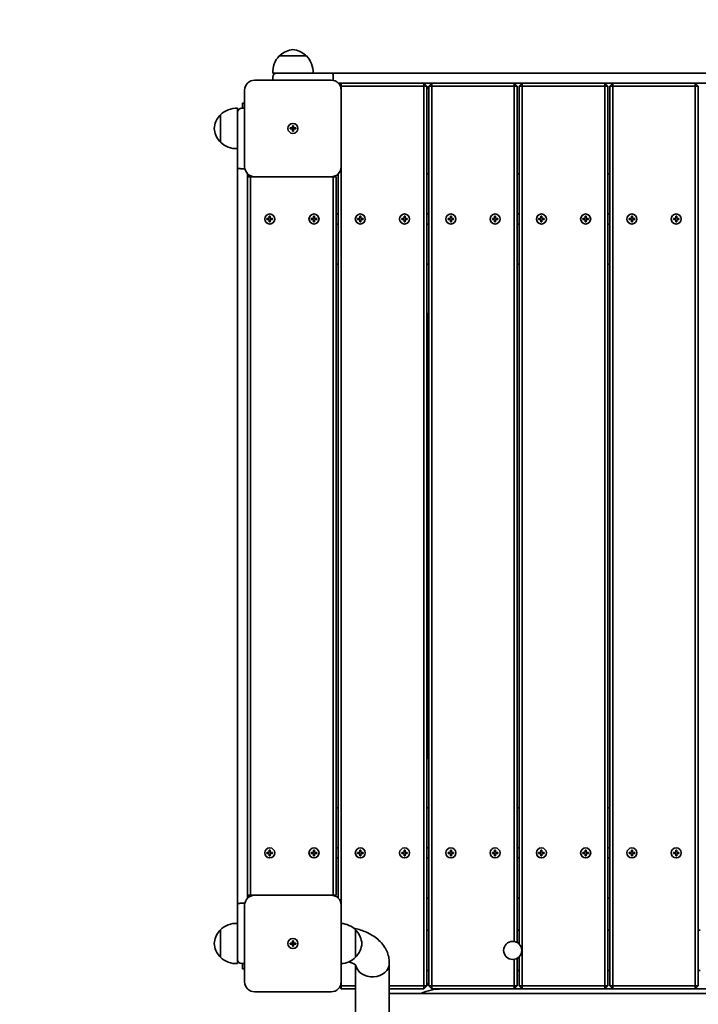
# Model space of a CAD drawing. Units: millimetres. Extents: x 909 to 5951, y -1988 to 2484.
# Drawn here: x 2182 to 2857, y 68 to 1047 of the extents above; entities that cross this region are included whole.
import ezdxf

# ---------------------------------------------------------------- set-up
doc = ezdxf.new("R2010")
doc.units = ezdxf.units.MM
doc.layers.add('Widoczne (ISO)', color=7, linetype='Continuous', lineweight=35)

msp = doc.modelspace()

# ---------------------------------------------------------------- linework, layer by layer
at = {"layer": 'Widoczne (ISO)'}
for p, q in [((2467.01, 1010.66), (2440.01, 1010.66)), ((2440.51, 1010.66), (2440.51, 1010.72)), ((2466.51, 1010.66), (2466.51, 1010.72)), ((2439.31, 993.66), (2433.51, 993.66)), ((2433.51, 987.66), (2433.51, 989.66)), ((2439.31, 993.66), (2492.97, 993.66)), ((3224.05, 993.66), (2492.97, 993.66)), ((2493.51, 987.66), (2493.51, 989.66)), ((2491.51, 986.66), (2415.51, 986.66)), ((2498.65, 983.66), (3218.37, 983.66)), ((2501.51, 983.66), (2499.92, 982.07)), ((2500.68, 980.66), (2501.51, 980.66)), ((2501.51, 983.66), (2501.51, 980.66)), ((2501.51, 980.66), (2583.51, 980.66)), ((2501.51, 976.66), (2501.51, 980.66)), ((2583.51, 983.66), (2583.51, 980.66)), ((2586.51, 980.66), (2583.51, 983.66)), ((2586.51, 980.66), (2583.51, 980.66)), ((2583.51, 980.66), (2583.51, 86.66)), ((2586.51, 980.66), (2588.51, 978.66)), ((2586.51, 86.66), (2586.51, 980.66)), ((2588.51, 978.66), (2586.51, 978.66)), ((2591.51, 983.66), (2588.51, 980.66)), ((2588.51, 980.66), (2591.51, 980.66)), ((2588.51, 980.66), (2588.51, 86.66)), ((2591.51, 983.66), (2591.51, 980.66)), ((2591.51, 980.66), (2673.51, 980.66)), ((2591.51, 86.66), (2591.51, 980.66)), ((2673.51, 983.66), (2673.51, 980.66)), ((2676.51, 980.66), (2673.51, 983.66)), ((2676.51, 980.66), (2673.51, 980.66)), ((2673.51, 980.66), (2673.51, 130.64)), ((2676.51, 129.56), (2676.51, 980.66)), ((2681.51, 983.66), (2678.51, 980.66)), ((2678.51, 980.66), (2681.51, 980.66)), ((2678.51, 980.66), (2678.51, 128)), ((2681.51, 983.66), (2681.51, 980.66)), ((2681.51, 980.66), (2763.51, 980.66)), ((2681.51, 86.66), (2681.51, 980.66)), ((2763.51, 983.66), (2763.51, 980.66)), ((2766.51, 980.66), (2763.51, 983.66)), ((2766.51, 980.66), (2763.51, 980.66)), ((2763.51, 980.66), (2763.51, 86.66)), ((2766.51, 86.66), (2766.51, 980.66)), ((2771.51, 983.66), (2768.51, 980.66)), ((2768.51, 980.66), (2771.51, 980.66)), ((2768.51, 980.66), (2768.51, 86.66)), ((2771.51, 983.66), (2771.51, 980.66)), ((2771.51, 980.66), (2853.51, 980.66)), ((2771.51, 86.66), (2771.51, 980.66)), ((2853.51, 983.66), (2853.51, 980.66)), ((2856.51, 980.66), (2853.51, 983.66)), ((2856.51, 980.66), (2853.51, 980.66)), ((2853.51, 980.66), (2853.51, 86.66)), ((2856.51, 86.66), (2856.51, 980.66)), ((2405.51, 976.66), (2405.51, 900.66)), ((2501.51, 900.66), (2501.51, 976.66)), ((2403.51, 958.66), (2403.51, 963.66)), ((2405.51, 963.66), (2403.51, 963.66)), ((2381.51, 951.66), (2381.45, 951.66)), ((2381.51, 952.16), (2381.51, 925.16)), ((2398.51, 958.66), (2398.51, 952.86)), ((2398.51, 899.2), (2398.51, 952.86)), ((2404.51, 958.66), (2402.51, 958.66)), ((2453.01, 939.16), (2453.01, 941.41)), ((2453.01, 941.41), (2454.01, 941.41)), ((2454.01, 941.41), (2454.01, 939.16)), ((2450.76, 939.16), (2453.01, 939.16)), ((2450.76, 938.16), (2450.76, 939.16)), ((2453.01, 938.16), (2450.76, 938.16)), ((2453.01, 938.16), (2453.01, 939.16)), ((2453.01, 939.16), (2454.01, 939.16)), ((2453.01, 935.91), (2453.01, 938.16)), ((2453.01, 938.16), (2454.01, 938.16)), ((2454.01, 935.91), (2453.01, 935.91)), ((2454.01, 939.16), (2456.26, 939.16)), ((2454.01, 939.16), (2454.01, 938.16)), ((2456.26, 938.16), (2454.01, 938.16)), ((2454.01, 938.16), (2454.01, 935.91)), ((2456.26, 939.16), (2456.26, 938.16)), ((2381.51, 925.66), (2381.45, 925.66)), ((2501.51, 166.66), (2501.51, 900.66)), ((2398.51, 899.2), (2398.51, 168.12)), ((2404.51, 898.66), (2402.51, 898.66)), ((2408.51, 173.8), (2408.51, 893.52)), ((2410.1, 892.25), (2408.51, 890.66)), ((2408.51, 890.66), (2411.51, 890.66)), ((2411.51, 891.5), (2411.51, 890.66)), ((2411.51, 890.66), (2415.51, 890.66)), ((2411.51, 176.66), (2411.51, 890.66)), ((2415.51, 890.66), (2491.51, 890.66)), ((2491.51, 890.66), (2493.51, 890.66)), ((2493.51, 890.86), (2493.51, 890.66)), ((2496.51, 890.66), (2493.51, 890.66)), ((2493.51, 890.66), (2493.51, 176.66)), ((2496.51, 890.66), (2495.62, 891.55)), ((2496.51, 176.66), (2496.51, 890.66)), ((2498.51, 893.52), (2498.51, 173.8)), ((2588.51, 893.66), (2586.51, 893.66)), ((2678.51, 893.66), (2676.51, 893.66)), ((2768.51, 893.66), (2766.51, 893.66)), ((2430.01, 849.16), (2430.01, 851.41)), ((2430.01, 851.41), (2431.01, 851.41)), ((2431.01, 851.41), (2431.01, 849.16)), ((2474.01, 849.16), (2474.01, 851.41)), ((2474.01, 851.41), (2475.01, 851.41)), ((2475.01, 851.41), (2475.01, 849.16)), ((2496.51, 853.66), (2498.51, 853.66)), ((2520.01, 849.16), (2520.01, 851.41)), ((2520.01, 851.41), (2521.01, 851.41)), ((2521.01, 851.41), (2521.01, 849.16)), ((2564.01, 849.16), (2564.01, 851.41)), ((2564.01, 851.41), (2565.01, 851.41)), ((2565.01, 851.41), (2565.01, 849.16)), ((2586.51, 853.66), (2588.51, 853.66)), ((2610.01, 849.16), (2610.01, 851.41)), ((2610.01, 851.41), (2611.01, 851.41)), ((2611.01, 851.41), (2611.01, 849.16)), ((2654.01, 849.16), (2654.01, 851.41)), ((2654.01, 851.41), (2655.01, 851.41)), ((2655.01, 851.41), (2655.01, 849.16)), ((2676.51, 853.66), (2678.51, 853.66)), ((2700.01, 849.16), (2700.01, 851.41)), ((2700.01, 851.41), (2701.01, 851.41)), ((2701.01, 851.41), (2701.01, 849.16)), ((2744.01, 849.16), (2744.01, 851.41)), ((2744.01, 851.41), (2745.01, 851.41)), ((2745.01, 851.41), (2745.01, 849.16)), ((2766.51, 853.66), (2768.51, 853.66)), ((2790.01, 849.16), (2790.01, 851.41)), ((2790.01, 851.41), (2791.01, 851.41)), ((2791.01, 851.41), (2791.01, 849.16)), ((2834.01, 849.16), (2834.01, 851.41)), ((2834.01, 851.41), (2835.01, 851.41)), ((2835.01, 851.41), (2835.01, 849.16)), ((2427.76, 849.16), (2430.01, 849.16)), ((2427.76, 848.16), (2427.76, 849.16)), ((2430.01, 848.16), (2427.76, 848.16)), ((2430.01, 845.91), (2430.01, 848.16)), ((2431.01, 845.91), (2430.01, 845.91)), ((2431.01, 849.16), (2433.26, 849.16)), ((2431.01, 848.16), (2431.01, 845.91)), ((2433.26, 848.16), (2431.01, 848.16)), ((2433.26, 849.16), (2433.26, 848.16)), ((2471.76, 849.16), (2474.01, 849.16)), ((2471.76, 848.16), (2471.76, 849.16)), ((2474.01, 848.16), (2471.76, 848.16)), ((2474.01, 845.91), (2474.01, 848.16)), ((2475.01, 845.91), (2474.01, 845.91)), ((2475.01, 849.16), (2477.26, 849.16)), ((2475.01, 848.16), (2475.01, 845.91)), ((2477.26, 848.16), (2475.01, 848.16)), ((2477.26, 849.16), (2477.26, 848.16)), ((2496.51, 843.66), (2498.51, 843.66)), ((2517.76, 849.16), (2520.01, 849.16)), ((2517.76, 848.16), (2517.76, 849.16)), ((2520.01, 848.16), (2517.76, 848.16)), ((2520.01, 845.91), (2520.01, 848.16)), ((2521.01, 845.91), (2520.01, 845.91)), ((2521.01, 849.16), (2523.26, 849.16)), ((2521.01, 848.16), (2521.01, 845.91)), ((2523.26, 848.16), (2521.01, 848.16)), ((2523.26, 849.16), (2523.26, 848.16)), ((2561.76, 849.16), (2564.01, 849.16)), ((2561.76, 848.16), (2561.76, 849.16)), ((2564.01, 848.16), (2561.76, 848.16)), ((2564.01, 845.91), (2564.01, 848.16)), ((2565.01, 845.91), (2564.01, 845.91)), ((2565.01, 849.16), (2567.26, 849.16)), ((2565.01, 848.16), (2565.01, 845.91)), ((2567.26, 848.16), (2565.01, 848.16)), ((2567.26, 849.16), (2567.26, 848.16)), ((2586.51, 843.66), (2588.51, 843.66)), ((2607.76, 849.16), (2610.01, 849.16)), ((2607.76, 848.16), (2607.76, 849.16)), ((2610.01, 848.16), (2607.76, 848.16)), ((2610.01, 845.91), (2610.01, 848.16)), ((2611.01, 845.91), (2610.01, 845.91)), ((2611.01, 849.16), (2613.26, 849.16)), ((2611.01, 848.16), (2611.01, 845.91)), ((2613.26, 848.16), (2611.01, 848.16)), ((2613.26, 849.16), (2613.26, 848.16)), ((2651.76, 849.16), (2654.01, 849.16)), ((2651.76, 848.16), (2651.76, 849.16)), ((2654.01, 848.16), (2651.76, 848.16)), ((2654.01, 845.91), (2654.01, 848.16)), ((2655.01, 845.91), (2654.01, 845.91)), ((2655.01, 849.16), (2657.26, 849.16)), ((2655.01, 848.16), (2655.01, 845.91)), ((2657.26, 848.16), (2655.01, 848.16)), ((2657.26, 849.16), (2657.26, 848.16)), ((2676.51, 843.66), (2678.51, 843.66)), ((2697.76, 849.16), (2700.01, 849.16)), ((2697.76, 848.16), (2697.76, 849.16)), ((2700.01, 848.16), (2697.76, 848.16)), ((2700.01, 845.91), (2700.01, 848.16)), ((2701.01, 845.91), (2700.01, 845.91)), ((2701.01, 849.16), (2703.26, 849.16)), ((2701.01, 848.16), (2701.01, 845.91)), ((2703.26, 848.16), (2701.01, 848.16)), ((2703.26, 849.16), (2703.26, 848.16)), ((2741.76, 849.16), (2744.01, 849.16)), ((2741.76, 848.16), (2741.76, 849.16)), ((2744.01, 848.16), (2741.76, 848.16)), ((2744.01, 845.91), (2744.01, 848.16)), ((2745.01, 845.91), (2744.01, 845.91)), ((2745.01, 849.16), (2747.26, 849.16)), ((2745.01, 848.16), (2745.01, 845.91)), ((2747.26, 848.16), (2745.01, 848.16)), ((2747.26, 849.16), (2747.26, 848.16)), ((2766.51, 843.66), (2768.51, 843.66)), ((2787.76, 849.16), (2790.01, 849.16)), ((2787.76, 848.16), (2787.76, 849.16)), ((2790.01, 848.16), (2787.76, 848.16)), ((2790.01, 845.91), (2790.01, 848.16)), ((2791.01, 845.91), (2790.01, 845.91)), ((2791.01, 849.16), (2793.26, 849.16)), ((2791.01, 848.16), (2791.01, 845.91)), ((2793.26, 848.16), (2791.01, 848.16)), ((2793.26, 849.16), (2793.26, 848.16)), ((2831.76, 849.16), (2834.01, 849.16)), ((2831.76, 848.16), (2831.76, 849.16)), ((2834.01, 848.16), (2831.76, 848.16)), ((2834.01, 845.91), (2834.01, 848.16)), ((2835.01, 845.91), (2834.01, 845.91)), ((2835.01, 849.16), (2837.26, 849.16)), ((2835.01, 848.16), (2835.01, 845.91)), ((2837.26, 848.16), (2835.01, 848.16)), ((2837.26, 849.16), (2837.26, 848.16)), ((2498.51, 803.66), (2496.51, 803.66)), ((2588.51, 803.66), (2586.51, 803.66)), ((2678.51, 803.66), (2676.51, 803.66)), ((2768.51, 803.66), (2766.51, 803.66)), ((2586.51, 755.66), (2587.51, 754.66)), ((2587.51, 754.66), (2586.51, 754.66)), ((2587.51, 312.66), (2587.51, 754.66)), ((2587.51, 312.66), (2586.51, 311.66)), ((2586.51, 312.66), (2587.51, 312.66)), ((2498.51, 263.66), (2496.51, 263.66)), ((2588.51, 263.66), (2586.51, 263.66)), ((2678.51, 263.66), (2676.51, 263.66)), ((2768.51, 263.66), (2766.51, 263.66)), ((2427.76, 219.16), (2430.01, 219.16)), ((2427.76, 218.16), (2427.76, 219.16)), ((2430.01, 218.16), (2427.76, 218.16)), ((2430.01, 219.16), (2430.01, 221.41)), ((2430.01, 221.41), (2431.01, 221.41)), ((2430.01, 215.91), (2430.01, 218.16)), ((2431.01, 215.91), (2430.01, 215.91)), ((2431.01, 221.41), (2431.01, 219.16)), ((2431.01, 219.16), (2433.26, 219.16)), ((2431.01, 218.16), (2431.01, 215.91)), ((2433.26, 218.16), (2431.01, 218.16)), ((2433.26, 219.16), (2433.26, 218.16)), ((2471.76, 219.16), (2474.01, 219.16)), ((2471.76, 218.16), (2471.76, 219.16)), ((2474.01, 218.16), (2471.76, 218.16)), ((2474.01, 219.16), (2474.01, 221.41)), ((2474.01, 221.41), (2475.01, 221.41)), ((2474.01, 215.91), (2474.01, 218.16)), ((2475.01, 215.91), (2474.01, 215.91)), ((2475.01, 221.41), (2475.01, 219.16)), ((2475.01, 219.16), (2477.26, 219.16)), ((2475.01, 218.16), (2475.01, 215.91)), ((2477.26, 218.16), (2475.01, 218.16)), ((2477.26, 219.16), (2477.26, 218.16)), ((2496.51, 223.66), (2498.51, 223.66)), ((2517.76, 219.16), (2520.01, 219.16)), ((2517.76, 218.16), (2517.76, 219.16)), ((2520.01, 218.16), (2517.76, 218.16)), ((2520.01, 219.16), (2520.01, 221.41)), ((2520.01, 221.41), (2521.01, 221.41)), ((2520.01, 215.91), (2520.01, 218.16)), ((2521.01, 215.91), (2520.01, 215.91)), ((2521.01, 221.41), (2521.01, 219.16)), ((2521.01, 219.16), (2523.26, 219.16)), ((2521.01, 218.16), (2521.01, 215.91)), ((2523.26, 218.16), (2521.01, 218.16)), ((2523.26, 219.16), (2523.26, 218.16)), ((2561.76, 219.16), (2564.01, 219.16)), ((2561.76, 218.16), (2561.76, 219.16)), ((2564.01, 218.16), (2561.76, 218.16)), ((2564.01, 219.16), (2564.01, 221.41)), ((2564.01, 221.41), (2565.01, 221.41)), ((2564.01, 215.91), (2564.01, 218.16)), ((2565.01, 215.91), (2564.01, 215.91)), ((2565.01, 221.41), (2565.01, 219.16)), ((2565.01, 219.16), (2567.26, 219.16)), ((2565.01, 218.16), (2565.01, 215.91)), ((2567.26, 218.16), (2565.01, 218.16)), ((2567.26, 219.16), (2567.26, 218.16)), ((2586.51, 223.66), (2588.51, 223.66)), ((2607.76, 219.16), (2610.01, 219.16)), ((2607.76, 218.16), (2607.76, 219.16)), ((2610.01, 218.16), (2607.76, 218.16)), ((2610.01, 219.16), (2610.01, 221.41)), ((2610.01, 221.41), (2611.01, 221.41)), ((2610.01, 215.91), (2610.01, 218.16)), ((2611.01, 215.91), (2610.01, 215.91)), ((2611.01, 221.41), (2611.01, 219.16)), ((2611.01, 219.16), (2613.26, 219.16)), ((2611.01, 218.16), (2611.01, 215.91)), ((2613.26, 218.16), (2611.01, 218.16)), ((2613.26, 219.16), (2613.26, 218.16)), ((2651.76, 219.16), (2654.01, 219.16)), ((2651.76, 218.16), (2651.76, 219.16)), ((2654.01, 218.16), (2651.76, 218.16)), ((2654.01, 219.16), (2654.01, 221.41)), ((2654.01, 221.41), (2655.01, 221.41)), ((2654.01, 215.91), (2654.01, 218.16)), ((2655.01, 215.91), (2654.01, 215.91)), ((2655.01, 221.41), (2655.01, 219.16)), ((2655.01, 219.16), (2657.26, 219.16)), ((2655.01, 218.16), (2655.01, 215.91)), ((2657.26, 218.16), (2655.01, 218.16)), ((2657.26, 219.16), (2657.26, 218.16)), ((2676.51, 223.66), (2678.51, 223.66)), ((2697.76, 219.16), (2700.01, 219.16)), ((2697.76, 218.16), (2697.76, 219.16)), ((2700.01, 218.16), (2697.76, 218.16)), ((2700.01, 219.16), (2700.01, 221.41)), ((2700.01, 221.41), (2701.01, 221.41)), ((2700.01, 215.91), (2700.01, 218.16)), ((2701.01, 215.91), (2700.01, 215.91)), ((2701.01, 221.41), (2701.01, 219.16)), ((2701.01, 219.16), (2703.26, 219.16)), ((2701.01, 218.16), (2701.01, 215.91)), ((2703.26, 218.16), (2701.01, 218.16)), ((2703.26, 219.16), (2703.26, 218.16)), ((2741.76, 219.16), (2744.01, 219.16)), ((2741.76, 218.16), (2741.76, 219.16)), ((2744.01, 218.16), (2741.76, 218.16)), ((2744.01, 219.16), (2744.01, 221.41)), ((2744.01, 221.41), (2745.01, 221.41)), ((2744.01, 215.91), (2744.01, 218.16)), ((2745.01, 215.91), (2744.01, 215.91)), ((2745.01, 221.41), (2745.01, 219.16)), ((2745.01, 219.16), (2747.26, 219.16)), ((2745.01, 218.16), (2745.01, 215.91)), ((2747.26, 218.16), (2745.01, 218.16)), ((2747.26, 219.16), (2747.26, 218.16)), ((2766.51, 223.66), (2768.51, 223.66)), ((2787.76, 219.16), (2790.01, 219.16)), ((2787.76, 218.16), (2787.76, 219.16)), ((2790.01, 218.16), (2787.76, 218.16)), ((2790.01, 219.16), (2790.01, 221.41)), ((2790.01, 221.41), (2791.01, 221.41)), ((2790.01, 215.91), (2790.01, 218.16)), ((2791.01, 215.91), (2790.01, 215.91)), ((2791.01, 221.41), (2791.01, 219.16)), ((2791.01, 219.16), (2793.26, 219.16)), ((2791.01, 218.16), (2791.01, 215.91)), ((2793.26, 218.16), (2791.01, 218.16)), ((2793.26, 219.16), (2793.26, 218.16)), ((2831.76, 219.16), (2834.01, 219.16)), ((2831.76, 218.16), (2831.76, 219.16)), ((2834.01, 218.16), (2831.76, 218.16)), ((2834.01, 219.16), (2834.01, 221.41)), ((2834.01, 221.41), (2835.01, 221.41)), ((2834.01, 215.91), (2834.01, 218.16)), ((2835.01, 215.91), (2834.01, 215.91)), ((2835.01, 221.41), (2835.01, 219.16)), ((2835.01, 219.16), (2837.26, 219.16)), ((2835.01, 218.16), (2835.01, 215.91)), ((2837.26, 218.16), (2835.01, 218.16)), ((2837.26, 219.16), (2837.26, 218.16)), ((2496.51, 213.66), (2498.51, 213.66)), ((2586.51, 213.66), (2588.51, 213.66)), ((2676.51, 213.66), (2678.51, 213.66)), ((2766.51, 213.66), (2768.51, 213.66)), ((2408.51, 176.66), (2410.1, 175.07)), ((2411.51, 176.66), (2408.51, 176.66)), ((2411.51, 176.66), (2411.51, 175.83)), ((2415.51, 176.66), (2411.51, 176.66)), ((2491.51, 176.66), (2415.51, 176.66)), ((2493.51, 176.66), (2491.51, 176.66)), ((2493.51, 176.66), (2496.51, 176.66)), ((2493.51, 176.66), (2493.51, 176.46)), ((2495.62, 175.78), (2496.51, 176.66)), ((2398.51, 114.46), (2398.51, 168.12)), ((2404.51, 168.66), (2402.51, 168.66)), ((2405.51, 166.66), (2405.51, 90.66)), ((2501.51, 90.66), (2501.51, 166.66)), ((2588.51, 173.66), (2586.51, 173.66)), ((2678.51, 173.66), (2676.51, 173.66)), ((2768.51, 173.66), (2766.51, 173.66)), ((2381.51, 141.66), (2381.45, 141.66)), ((2381.51, 142.16), (2381.51, 115.16)), ((2515.81, 115.16), (2515.81, 142.16)), ((2515.81, 141.66), (2515.87, 141.66)), ((2588.51, 141.77), (2586.51, 141.77)), ((2678.51, 141.77), (2676.51, 141.77)), ((2768.51, 141.77), (2766.51, 141.77)), ((2858.51, 141.77), (2856.51, 141.77)), ((2450.76, 129.16), (2453.01, 129.16)), ((2450.76, 128.16), (2450.76, 129.16)), ((2453.01, 128.16), (2450.76, 128.16)), ((2453.01, 129.16), (2453.01, 131.41)), ((2453.01, 131.41), (2454.01, 131.41)), ((2453.01, 129.16), (2454.01, 129.16)), ((2453.01, 128.16), (2453.01, 129.16)), ((2453.01, 125.91), (2453.01, 128.16)), ((2454.01, 128.16), (2453.01, 128.16)), ((2454.01, 131.41), (2454.01, 129.16)), ((2454.01, 129.16), (2456.26, 129.16)), ((2454.01, 128.16), (2454.01, 129.16)), ((2454.01, 128.16), (2454.01, 125.91)), ((2456.26, 128.16), (2454.01, 128.16)), ((2456.26, 129.16), (2456.26, 128.16)), ((2454.01, 125.91), (2453.01, 125.91)), ((2381.51, 115.66), (2381.45, 115.66)), ((2398.51, 114.46), (2398.51, 108.66)), ((2404.51, 108.66), (2402.51, 108.66)), ((2403.51, 103.66), (2403.51, 108.66)), ((2515.81, 115.66), (2515.87, 115.66)), ((2549.36, -402.3), (2549.36, 109.33)), ((2673.51, 112.9), (2673.51, 86.66)), ((2676.51, 86.66), (2676.51, 113.98)), ((2678.51, 115.55), (2678.51, 86.66)), ((2403.51, 103.66), (2405.51, 103.66)), ((2515.66, -402.3), (2515.66, 107.45)), ((2588.51, 101.77), (2586.51, 101.77)), ((2678.51, 101.77), (2676.51, 101.77)), ((2768.51, 101.77), (2766.51, 101.77)), ((2858.51, 101.77), (2856.51, 101.77)), ((2501.51, 86.66), (2501.51, 90.66)), ((2586.51, 86.66), (2588.51, 88.66)), ((2586.51, 88.66), (2588.51, 88.66)), ((2415.51, 80.66), (2491.51, 80.66)), ((2499.92, 85.25), (2501.51, 83.66)), ((2501.51, 86.66), (2500.68, 86.66)), ((2501.51, 86.66), (2501.51, 83.66)), ((2515.66, 86.66), (2501.51, 86.66)), ((2501.51, 83.66), (2515.66, 83.66)), ((2583.51, 86.66), (2549.36, 86.66)), ((2549.36, 83.66), (2583.51, 83.66)), ((2549.36, 78.9), (3164.16, 78.9)), ((2583.51, 83.66), (2586.51, 86.66)), ((2583.51, 86.66), (2586.51, 86.66)), ((2583.51, 86.66), (2583.51, 83.66)), ((2588.51, 86.66), (2591.51, 83.66)), ((2591.51, 86.66), (2588.51, 86.66)), ((2591.51, 86.66), (2591.51, 83.66)), ((2673.51, 86.66), (2591.51, 86.66)), ((2591.51, 83.66), (2673.51, 83.66)), ((2601.51, 83.48), (3115.51, 83.48)), ((2673.51, 83.66), (2676.51, 86.66)), ((2673.51, 86.66), (2676.51, 86.66)), ((2673.51, 86.66), (2673.51, 83.66)), ((2678.51, 86.66), (2681.51, 83.66)), ((2681.51, 86.66), (2678.51, 86.66)), ((2681.51, 86.66), (2681.51, 83.66)), ((2763.51, 86.66), (2681.51, 86.66)), ((2681.51, 83.66), (2763.51, 83.66)), ((2763.51, 83.66), (2766.51, 86.66)), ((2763.51, 86.66), (2766.51, 86.66)), ((2763.51, 86.66), (2763.51, 83.66)), ((2768.51, 86.66), (2771.51, 83.66)), ((2771.51, 86.66), (2768.51, 86.66)), ((2771.51, 86.66), (2771.51, 83.66)), ((2853.51, 86.66), (2771.51, 86.66)), ((2771.51, 83.66), (2853.51, 83.66)), ((2853.51, 83.66), (2856.51, 86.66)), ((2853.51, 86.66), (2856.51, 86.66)), ((2853.51, 86.66), (2853.51, 83.66))]:
    msp.add_line(p, q, dxfattribs=at)
for centre, radius in [((2453.51, 938.66), 5), ((2453.51, 938.66), 5), ((2430.51, 848.66), 5), ((2474.51, 848.66), 5), ((2520.51, 848.66), 5), ((2564.51, 848.66), 5), ((2610.51, 848.66), 5), ((2654.51, 848.66), 5), ((2700.51, 848.66), 5), ((2744.51, 848.66), 5), ((2790.51, 848.66), 5), ((2834.51, 848.66), 5), ((2430.51, 218.66), 5), ((2474.51, 218.66), 5), ((2520.51, 218.66), 5), ((2564.51, 218.66), 5), ((2610.51, 218.66), 5), ((2654.51, 218.66), 5), ((2700.51, 218.66), 5), ((2744.51, 218.66), 5), ((2790.51, 218.66), 5), ((2834.51, 218.66), 5), ((2453.51, 128.66), 5), ((2453.51, 128.66), 5), ((2672.01, 121.77), 9)]:
    msp.add_circle(centre, radius, dxfattribs=at)
for centre, radius, start, end in [((2409.01, 983.66), 1500, 90, 180), ((2455.47, 995.01), 22, 134.64163, 183.50936), ((2441.51, 1010.72), 1, 131.74314, 180), ((2455.49, 995.05), 22, 95.16789, 131.74314), ((2451.53, 995.05), 22, 48.25686, 84.83211), ((2465.51, 1010.72), 1, 0, 48.25686), ((2451.55, 995.01), 22, 356.49064, 45.35837), ((2437.51, 989.66), 4, 90, 180), ((2415.51, 976.66), 10, 90, 180), ((2437.51, 987.66), 4, 180, 194.47751), ((2491.51, 976.66), 10, 0, 90), ((2397.12, 936.68), 22, 138.25686, 174.83211), ((2381.45, 950.66), 1, 90, 138.25686), ((2397.16, 936.7), 22, 86.49064, 135.35837), ((2402.51, 954.66), 4, 90, 180), ((2404.51, 954.66), 4, 75.52249, 90), ((2397.12, 940.64), 22, 185.16789, 221.74314), ((2381.45, 926.66), 1, 221.74314, 270), ((2397.16, 940.62), 22, 224.64163, 273.50936), ((2415.51, 900.66), 10, 180, 270), ((2491.51, 900.66), 10, 270, 0), ((2415.51, 166.66), 10, 90, 180), ((2491.51, 166.66), 10, 0, 90), ((2397.16, 126.7), 22, 86.49064, 135.35837), ((2500.16, 126.7), 22, 44.64163, 86.47058), ((2397.12, 126.68), 22, 138.25686, 174.83211), ((2381.45, 140.66), 1, 90, 138.25686), ((2515.87, 140.66), 1, 41.74314, 90), ((2500.2, 126.68), 22, 5.16789, 41.74314), ((2397.12, 130.64), 22, 185.16789, 221.74314), ((2500.2, 130.64), 22, 318.25686, 354.83211), ((2381.45, 116.66), 1, 221.74314, 270), ((2397.16, 130.62), 22, 224.64163, 273.50936), ((2402.51, 112.66), 4, 180, 270), ((2404.51, 112.66), 4, 270, 284.47751), ((2500.16, 130.62), 22, 273.52942, 315.35837), ((2515.87, 116.66), 1, 270, 318.25686), ((2415.51, 90.66), 10, 180, 270), ((2491.51, 90.66), 10, 270, 0), ((2601.51, 33.48), 50, 90, 114.73277)]:
    msp.add_arc(centre, radius, start, end, dxfattribs=at)
msp.add_ellipse((2532.51, 109.33), major_axis=(-16.85, 0), ratio=0.819152, start_param=0.148144, end_param=3.141593, dxfattribs=at)
msp.add_ellipse((2532.51, 109.33), major_axis=(-16.85, 0), ratio=0.819152, start_param=0.148144, end_param=3.141593, dxfattribs=at)
for points, knots in [([(2492.97, 993.66), (2492.97, 993.66), (2492.97, 993.66), (2493.01, 993.66), (2493.05, 993.63), (2493.12, 993.52), (2493.15, 993.44), (2493.25, 993.13), (2493.31, 992.83), (2493.4, 992.08), (2493.44, 991.65), (2493.5, 990.69), (2493.51, 990.18), (2493.51, 989.66)], [-0.0009079, -0.0009079, -0.0009079, -0.0009079, 0, 0, 0.0821971, 0.0821971, 0.164322, 0.164322, 0.3215341, 0.3215341, 0.4772369, 0.4772369, 0.6321951, 0.6321951, 0.6321951, 0.6321951]), ([(2398.51, 899.2), (2398.51, 899.2), (2398.51, 899.2), (2398.51, 899.16), (2398.54, 899.13), (2398.65, 899.06), (2398.73, 899.02), (2399.05, 898.92), (2399.35, 898.87), (2400.09, 898.77), (2400.53, 898.73), (2401.48, 898.68), (2401.99, 898.66), (2402.51, 898.66)], [-0.0009289, -0.0009289, -0.0009289, -0.0009289, 0, 0, 0.0821875, 0.0821875, 0.1643032, 0.1643032, 0.3215141, 0.3215141, 0.477216, 0.477216, 0.6321741, 0.6321741, 0.6321741, 0.6321741]), ([(2398.51, 168.12), (2398.51, 168.12), (2398.51, 168.12), (2398.51, 168.16), (2398.54, 168.2), (2398.65, 168.27), (2398.73, 168.3), (2399.05, 168.4), (2399.35, 168.46), (2400.09, 168.56), (2400.53, 168.6), (2401.48, 168.65), (2401.99, 168.66), (2402.51, 168.66)], [-0.0009079, -0.0009079, -0.0009079, -0.0009079, 0, 0, 0.0821971, 0.0821971, 0.164322, 0.164322, 0.3215341, 0.3215341, 0.4772369, 0.4772369, 0.6321951, 0.6321951, 0.6321951, 0.6321951]), ([(2513.76, 144), (2517.67, 143.18), (2521.47, 142.04), (2529.17, 138.83), (2533.02, 136.68), (2540.01, 131.16), (2543.16, 127.78), (2547.42, 120.26), (2548.77, 116.38), (2549.31, 111.32), (2549.36, 110.33), (2549.36, 109.33)], [0.348512, 0.348512, 0.348512, 0.348512, 0.628319, 0.628319, 0.942478, 0.942478, 1.256637, 1.256637, 1.509515, 1.509515, 1.570796, 1.570796, 1.570796, 1.570796]), ([(2509.02, 110.49), (2509.29, 110.41), (2509.55, 110.33), (2511.25, 109.81), (2512.51, 109.3), (2514.42, 108.32), (2515.12, 107.87), (2516.01, 107.17), (2516.23, 106.93), (2516.28, 106.87), (2516.29, 106.86), (2516.29, 106.86)], [0.4525636, 0.4525636, 0.4525636, 0.4525636, 0.4935198, 0.4935198, 0.7235559, 0.7235559, 0.9346189, 0.9346189, 1.1328069, 1.1328069, 1.1622691, 1.1622691, 1.1622691, 1.1622691])]:
    msp.add_open_spline(points, degree=3, knots=knots, dxfattribs=at)
for points in [[(2493.51, 987.66), (2493.51, 987.26), (2493.5, 986.85), (2493.49, 986.47)], [(2404.51, 898.66), (2404.92, 898.66), (2405.32, 898.67), (2405.71, 898.69)], [(2404.51, 168.66), (2404.92, 168.66), (2405.32, 168.65), (2405.71, 168.64)]]:
    msp.add_open_spline(points, degree=3, dxfattribs=at)

doc.saveas('drawing.dxf')
